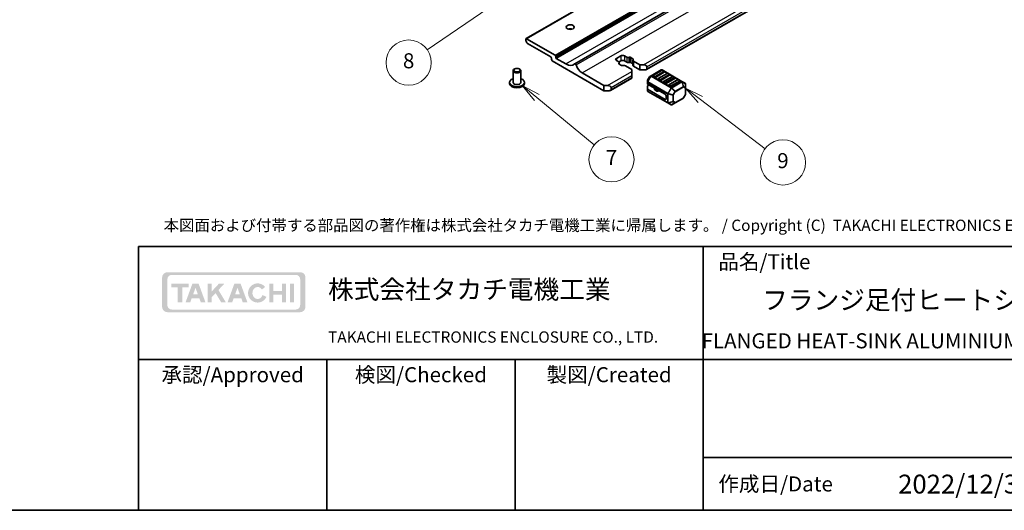
# Model space of a CAD drawing. Units: millimetres. Extents: x 44 to 8500, y 24 to 1429.
# Drawn here: x 626 to 1018, y 24 to 219 of the extents above; entities that cross this region are included whole.
import ezdxf

# ---------------------------------------------------------------- set-up
doc = ezdxf.new("R2010")
doc.units = ezdxf.units.MM
doc.header["$LTSCALE"] = 3
for name, color, linetype, lineweight in [('Border (ISO)', 7, 'Continuous', 35), ('Hatch (ISO)', 1, 'Continuous', 18), ('Symbol (TK)', 100, 'Continuous', 18), ('Title (ISO)', 7, 'Continuous', 35), ('Visible (ISO)', 7, 'Continuous', 35), ('Visible Narrow (ISO)', 7, 'Continuous', 25)]:
    doc.layers.add(name, color=color, linetype=linetype, lineweight=lineweight)
doc.styles.add('Note Text (TK)', font='MS PGothic.ttf')
doc.styles.add('Note Text (TK2)', font='MS PGothic.ttf')
doc.styles.add('takachi1', font='MS PGothic.ttf', dxfattribs={"height": 2.5})
doc.styles.add('文字スタイル67', font='arial.ttf')

# ---------------------------------------------------------------- blocks, each defined once
blk = doc.blocks.new('図面枠 tk図枠')
at = {"layer": 'Border (ISO)'}
blk.add_line((14.5, 8.000000000000007), (405.4999999999999, 8.000000000000007), dxfattribs=at)
blk = doc.blocks.new('表題欄 tk表題欄')
at = {"layer": 'Hatch (ISO)'}
h = blk.add_hatch(color=256, dxfattribs=at)
edge = h.paths.add_edge_path(flags=0)
edge.add_arc((95.57537688673352, 236.2990653650367), 0.5958259999999996, 269.9999999999897, 360)
edge.add_line((96.17120288673351, 236.2990653650368), (96.17120288673348, 239.7107813650365))
edge.add_arc((95.5753768867335, 239.7107813650366), 0.5958259999999996, 0, 90.0000000000068)
edge.add_line((95.57537688673342, 240.3066073650366), (79.13710888673356, 240.3066073650366))
edge.add_arc((79.13710888673353, 239.7107813650366), 0.5958259999999996, 89.99999999999744, 180)
edge.add_line((78.54128288673353, 239.7107813650365), (78.54128288673331, 236.2990653650368))
edge.add_arc((79.13710888673332, 236.2990653650365), 0.5958259999999996, 180, 270.0000000000231)
edge.add_line((79.13710888673356, 235.7032393650365), (95.57537688673342, 235.7032393650367))
edge = h.paths.add_edge_path()
edge.add_line((77.83935088673357, 239.9556413650366), (77.83935088673357, 236.0542053650368))
edge.add_arc((78.54128288673346, 236.0542053650367), 0.7019319999998935, 180, 270.0000000000087)
edge.add_line((78.54128288673357, 235.3522733650368), (96.17120288673352, 235.3522733650368))
edge.add_arc((96.17120288673351, 236.0542053650367), 0.7019319999998921, 270, 360)
edge.add_line((96.8731348867334, 236.0542053650368), (96.87313488673352, 239.9556413650366))
edge.add_arc((96.1712028867336, 239.9556413650367), 0.7019319999998921, 0, 90.00000000000873)
edge.add_line((96.17120288673348, 240.6575733650367), (78.54128288673357, 240.6575733650366))
edge.add_arc((78.54128288673357, 239.9556413650366), 0.7019319999999984, 90, 180)
for points in [[(79.07181288673355, 239.1476033650369), (79.07181288673355, 238.6578833650367), (79.92066088673353, 238.6578833650367), (79.92066088673353, 236.6581933650368), (80.50832488673353, 236.6581933650368), (80.50832488673353, 238.6578833650367), (81.35717288673355, 238.6578833650367), (81.35717288673355, 239.1476033650369)], [(85.68407849525303, 236.6581933650368), (84.9434673993943, 237.8918698287545), (84.41792288673358, 237.3246628822781), (84.41792288673358, 236.6581933650368), (83.89555488673355, 236.6581933650368), (83.89555488673355, 239.1476033650369), (84.41792288673358, 239.1476033650369), (84.41792288673358, 238.0993979968839), (85.38913556809511, 239.1476033650369), (86.10696490847272, 239.1476033650369), (85.31925422435492, 238.2974470774499), (86.30334488673353, 236.6581933650368)], [(92.09142939614459, 239.1476033650369), (92.09142939614459, 236.6581933650368), (92.60971639614465, 236.6581933650368), (92.60971639614465, 237.6580383650368), (93.76872039614462, 237.6580383650368), (93.76872039614462, 236.6581933650368), (94.28700739614459, 236.6581933650368), (94.28700739614459, 239.1476033650369), (93.76872039614462, 239.1476033650369), (93.76872039614462, 238.1477583650367), (92.60971639614465, 238.1477583650367), (92.60971639614465, 239.1476033650369)], [(94.84202339614467, 239.1476033650369), (94.84202339614467, 236.6581933650368), (95.36439139614473, 236.6581933650368), (95.36439139614473, 239.1476033650369)]]:
    blk.add_hatch(color=256, dxfattribs=at).paths.add_polyline_path(points)
h = blk.add_hatch(color=256, dxfattribs=at)
h.paths.add_polyline_path([(82.59020695886475, 237.7110913650368), (81.95242681460243, 237.7110913650368), (82.27131688673356, 238.5794973650367)], flags=0)
h.paths.add_polyline_path([(82.77903014574996, 237.1968853650368), (81.76360362771717, 237.1968853650368), (81.56578886050404, 236.6581933650368), (80.94907288673355, 236.6581933650368), (81.86321688673357, 239.1476033650369), (82.67941688673353, 239.1476033650369), (83.59356088673351, 236.6581933650368), (82.97684491296302, 236.6581933650368)])
h = blk.add_hatch(color=256, dxfattribs=at)
h.paths.add_polyline_path([(87.52707281460246, 237.7110913650368), (88.16485295886469, 237.7110913650368), (87.84596288673359, 238.5794973650367)], flags=0)
h.paths.add_polyline_path([(87.14043486050403, 236.6581933650368), (87.3382496277172, 237.1968853650368), (88.35367614574989, 237.1968853650368), (88.551490912963, 236.6581933650368), (89.16820688673343, 236.6581933650368), (88.25406288673352, 239.1476033650369), (87.43786288673356, 239.1476033650369), (86.52371888673358, 236.6581933650368)])
h = blk.add_hatch(color=256, dxfattribs=at)
edge = h.paths.add_edge_path()
edge.add_arc((90.52309888673334, 237.9028983650369), 1.273272000000011, 38.55054079078439, 336.5820184016556)
edge.add_line((91.69149139614446, 237.3968543650369), (91.17255542714857, 237.6216113977801))
edge.add_ellipse((90.52309888673352, 237.9028983650369), major_axis=(0, -0.7998759999999119), ratio=0.8673469387756529, start_angle=128.5505407907963, end_angle=426.582018401653, ccw=False)
edge.add_line((91.09381514418376, 238.3576891122095), (91.51887237036831, 238.6964075050431))
at = {"layer": 'Title (ISO)'}
for p, q in [((74.70882392282105, 244.052739026017), (255.7088239228211, 244.052739026017)), ((74.70882392282105, 209.052739026017), (74.70882392282105, 244.052739026017)), ((149.7088239228211, 244.052739026017), (149.7088239228211, 209.052739026017)), ((74.70882392282105, 229.052739026017), (230.7088239228211, 229.052739026017)), ((99.70882392282108, 229.052739026017), (99.70882392282108, 209.052739026017)), ((124.708823922821, 229.052739026017), (124.708823922821, 209.052739026017)), ((149.7088239228211, 216.052739026017), (230.7088239228211, 216.052739026017)), ((255.7088239228211, 209.052739026017), (74.70882392282105, 209.052739026017))]:
    blk.add_line(p, q, dxfattribs=at)
at = {"layer": 'Title (ISO)', "color": 1, "char_height": 2.000000029802322, "line_spacing_factor": 1.5, "style": 'Note Text (TK)'}
for s, insert, attachment_point in [('\\fＭＳ Ｐゴシック|b0|i0;{\\H2.0000;品名/Title}', (151.708823922821, 242.052739026017), 4), ('\\fＭＳ Ｐゴシック|b0|i0;{\\H2.0000;承認/Approved}', (87.20882392282108, 227.052739026017), 5), ('\\fＭＳ Ｐゴシック|b0|i0;{\\H2.0000;検図/Checked}', (112.208823922821, 227.052739026017), 5), ('\\fＭＳ Ｐゴシック|b0|i0;{\\H2.0000;製図/Created}', (137.2088239228211, 227.052739026017), 5), ('\\fＭＳ Ｐゴシック|b0|i0;{\\H2.0000;作成日/Date}', (151.708823922821, 212.552739026017), 4)]:
    blk.add_mtext(s, dxfattribs=dict(at, insert=insert, attachment_point=attachment_point))
at = {"layer": 'Title (ISO)', "color": 7, "attachment_point": 4, "line_spacing_factor": 1.5, "style": 'Note Text (TK)'}
for s, insert, char_height in [('株式会社タカチ電機工業', (99.87313488673345, 238.052739026017), 2.5), ('\\fArial|b0|i0;{\\H1.4986;TAKACHI ELECTRONICS ENCLOSURE CO., LTD.}', (99.87313488673342, 232.052739026017), 1.49859994649887)]:
    blk.add_mtext(s, dxfattribs=dict(at, insert=insert, char_height=char_height))
at = {"layer": 'Title (ISO)', "color": 7}
for tag, p, height, style in [('<品名>_001', (157.524164831912, 235.7175117532897), 2.5, 'Note Text (TK)'), ('<Title>_001', (157.4796288307291, 230.5520568828656), 2.000000029802322, '文字スタイル67'), ('<尺度>_001', (239.8139375591847, 222.3098412987444), 2.5, 'Note Text (TK)'), ('<ページ_No.>_001', (237.9488807410029, 213.302739026017), 2.5, 'Note Text (TK)'), ('<総ページ数>_001', (246.7997330137301, 213.302739026017), 2.5, 'Note Text (TK)'), ('作成日_001', (175.6108125591847, 211.2814322078352), 2.5, 'Note Text (TK)')]:
    blk.add_attdef(tag, p, '', height=height, dxfattribs=dict(at, style=style))
blk = doc.blocks.new('バルーン5')
at = {"layer": 'Symbol (TK)', "color": 100}
for p, q in [((299.1083448961877, 62.53391069569162), (297.1198008038073, 64.0490649428423)), ((299.4113757456179, 62.93161951416772), (297.1198008038073, 64.0490649428423)), ((297.1198008038073, 64.0490649428423), (298.8053140467576, 62.13620187721554)), ((299.1083448961877, 62.53391069569162), (307.7011038617551, 55.98673113286075))]:
    blk.add_line(p, q, dxfattribs=at)
at = {"layer": 'Symbol (TK)'}
blk.add_circle((310.0802018163498, 54.1739976943095), 3.000000044703483, dxfattribs=at)
at = {"layer": 'Symbol (TK)', "color": 7, "insert": (310.0802018163498, 54.15645383546099), "char_height": 2.000000029802322, "attachment_point": 5, "style": 'Note Text (TK2)'}
blk.add_mtext('9', dxfattribs=at)
blk = doc.blocks.new('バルーン7')
at = {"layer": 'Symbol (TK)', "color": 100}
for p, q in [((274.0453140461418, 76.75796734827414), (271.698158774542, 75.76254676831743)), ((271.9798610119029, 75.34945616146967), (274.0453140461418, 76.75796734827414)), ((272.2615632492638, 74.9363655546219), (274.0453140461418, 76.75796734827414)), ((271.9798610119029, 75.34945616146967), (262.8377764904236, 69.11512010746164))]:
    blk.add_line(p, q, dxfattribs=at)
at = {"layer": 'Symbol (TK)'}
blk.add_circle((260.3684756684738, 67.43120971412588), 3.000000044703483, dxfattribs=at)
at = {"layer": 'Symbol (TK)', "color": 7, "insert": (260.3684756684738, 67.41366585527737), "char_height": 2.000000029802322, "attachment_point": 5, "style": 'Note Text (TK2)'}
blk.add_mtext('8', dxfattribs=at)
blk = doc.blocks.new('バルーン8')
at = {"layer": 'Symbol (TK)', "color": 100}
for p, q in [((277.3908698029434, 62.79172700365856), (275.4644950521077, 64.38517619310365)), ((277.7095596408324, 63.17700195382569), (275.4644950521077, 64.38517619310365)), ((275.4644950521077, 64.38517619310365), (277.0721799650544, 62.40645205349146)), ((277.3908698029434, 62.79172700365856), (284.9993644278485, 56.49816985041327))]:
    blk.add_line(p, q, dxfattribs=at)
at = {"layer": 'Symbol (TK)'}
blk.add_circle((287.3096486926196, 54.58716027790388), 3.000000044703483, dxfattribs=at)
at = {"layer": 'Symbol (TK)', "color": 7, "insert": (287.3096486926196, 54.56961641905537), "char_height": 2.000000029802322, "attachment_point": 5, "style": 'Note Text (TK2)'}
blk.add_mtext('7', dxfattribs=at)

msp = doc.modelspace()

# ---------------------------------------------------------------- linework, layer by layer
at = {"layer": 'Visible (ISO)'}
for p, q in [((827.8698307534398, 211.8273340963216), (1094.802640651321, 365.9410637464526)), ((847.2682423745036, 201.8045438499313), (1114.201052272385, 355.9182735000624)), ((875.860629753499, 199.5008881524868), (1111.534294669655, 335.5671420327756)), ((827.8076987190839, 211.6900009623819), (827.8076987189698, 211.1184533557984)), ((839.4749606087126, 205.1988531408713), (828.0198307534888, 211.8124754494363)), ((828.5148054999933, 209.8937084843127), (837.7779043335385, 204.5456558767694)), ((837.9900363678455, 204.1782324153236), (837.9900363677312, 203.6066848087402)), ((839.6870926429217, 204.3415317309254), (839.6870926430196, 204.8314296794256)), ((863.8701445594857, 203.9741082662325), (865.6379115124518, 204.9947289923923)), ((867.0521250748249, 204.9947289922041), (867.9933555320728, 204.451309334092)), ((868.7762090890396, 204.3333715027219), (869.1459464795624, 204.3935804206718)), ((869.6352299526665, 204.3198692760655), (870.4794278370689, 203.8324714000317)), ((838.343589758243, 202.9943123729973), (858.9203970907746, 191.1142871150193)), ((843.7176012956367, 201.7695674999581), (839.8992246772289, 203.9741082694798)), ((864.8113750167338, 202.6141920270042), (863.8701445594858, 203.1576116851164)), ((864.9113644275544, 201.9487433330388), (865.0156493325736, 202.162211315022)), ((865.6379115120438, 202.9534875403085), (864.9180537893968, 202.5378774903599)), ((865.8832337593572, 201.1788575120161), (865.0390358749545, 201.66625538805)), ((865.0456895917846, 202.2875933944732), (865.0456895916597, 201.6624138629173)), ((866.7422546229841, 201.1653552853597), (866.3725172324612, 201.1051463674098)), ((867.9933555316649, 202.410067882008), (867.052125074417, 202.9534875401202)), ((870.0573288948691, 199.58543914191), (867.5251081799506, 201.0474174539897)), ((869.1459464791543, 202.3523389685879), (868.7762090886318, 202.2921300506379)), ((870.472774119956, 201.7950714730804), (869.6352299522587, 202.2786278239816)), ((870.4727741202388, 203.2111333936083), (870.4727741198311, 201.1698919415244)), ((870.607099284469, 203.5499834550428), (870.5028143794498, 203.3365154730596)), ((870.7070886952898, 202.8845347610774), (873.2393094102079, 201.4225564489978)), ((873.2393094098002, 199.3813149969138), (870.707088694882, 200.8432933089935)), ((873.2393094102079, 201.4225564489977), (874.6535229725811, 201.4225564488094)), ((873.2393094102079, 201.4225564489977), (873.2393094098002, 199.3813149969138)), ((876.0677365347912, 200.6060598677877), (876.0677365346278, 199.7895632869541)), ((822.7721648137014, 199.07512879136), (822.7721648127634, 194.3802734515671)), ((823.3882813376666, 199.7895632998194), (823.2115046424109, 199.6875012273212)), ((825.1560482900213, 199.7895632994663), (825.3328249852364, 199.6875012268974)), ((825.7721648137012, 199.0751287907606), (825.7721648127633, 194.3802734509677)), ((858.9203970911825, 193.1555285671032), (850.2229836825868, 198.1769825421248)), ((861.5417174344734, 191.2338602705923), (870.0573288944855, 196.1503508393459)), ((870.0573288948692, 198.7689425607939), (870.0573288948691, 199.58543914191)), ((870.0573288948692, 198.768942560794), (870.0573288947063, 197.1359493988443)), ((870.057328894543, 196.3194528180108), (870.0573288947063, 197.1359493988444)), ((870.057328894543, 196.3194528180108), (870.0573288944855, 196.1503508393459)), ((875.36062975336, 199.3813149966315), (873.2393094098002, 199.3813149969138)), ((877.0260883168472, 196.6222231685312), (876.2846669604389, 195.3380437098103)), ((877.6844240756373, 197.0487236570775), (877.1358959379972, 196.7320307896519)), ((881.7513288314676, 199.3967522126256), (877.6844240756373, 197.0487236570775)), ((879.0729017067366, 196.4214925741704), (878.36579492555, 196.8297408648226)), ((881.9531055267789, 199.1895507407042), (878.4175716208467, 197.1483092883846)), ((882.9619890032621, 198.462734026443), (879.42645509733, 196.4214925741233)), ((884.0744258703388, 197.9648058687478), (880.5388919644068, 195.9235644164281)), ((885.0833093468221, 197.2379891544864), (881.5477754408901, 195.1967477021668)), ((890.0073208838263, 194.8033580573681), (882.0513288314678, 199.3967522125857)), ((882.9102123080089, 198.7813024500271), (882.2031055268221, 199.1895507406793)), ((886.1957462138988, 196.7400609967913), (882.6602123079666, 194.6988195444716)), ((885.0315326515687, 197.5565575780706), (884.3244258703821, 197.9648058687228)), ((887.1528529951287, 196.3318127061141), (886.4457462139419, 196.7400609967663)), ((821.2721648127633, 194.3802734518668), (821.2721648126818, 193.97202516145)), ((827.2721648127633, 194.380273450668), (827.2721648126818, 193.9720251602513)), ((858.9203970911825, 193.1555285671032), (860.3346106535557, 193.155528566915)), ((858.9203970907746, 191.1142871150193), (858.9203970911825, 193.1555285671032)), ((861.7488242157655, 192.3390319858932), (861.7488242156026, 191.5225354050597)), ((876.2444745815543, 195.1880437098155), (876.244474581644, 194.554657973915)), ((876.244474581644, 194.554657973915), (876.2444745815011, 193.8396225803052)), ((876.2444745810935, 191.7983811282213), (876.2444745810931, 192.8796382128195)), ((883.3155423933678, 189.6853957802455), (876.3323425471453, 193.7171480931261)), ((876.3323425467371, 193.0021126999752), (876.9515813618721, 193.3596303965861)), ((881.1942220502967, 195.1967477022139), (880.48711526911, 195.6049959928661)), ((883.3155423938567, 193.9720028302574), (882.60843561267, 194.3802511209096)), ((887.2046296903821, 196.01324428253), (883.66909578445, 193.9720028302104)), ((885.4368627374165, 192.7472579583009), (884.72975595623, 193.1555062489531)), ((888.3170665574587, 195.5153161248348), (884.7815326515267, 193.4740746725152)), ((889.325950033942, 194.7884994105735), (885.79041612801, 192.7472579582538)), ((889.2741733386886, 195.1070678341577), (888.567066557502, 195.5153161248098)), ((891.2972703771895, 194.0586053701337), (890.0073208838263, 194.8033580573681)), ((891.4472703770657, 192.2696693156826), (891.4472703771551, 193.7987977489784)), ((891.4472703765513, 189.6940997737743), (891.4472703770657, 192.2696693156826)), ((861.0417174343343, 191.114287114737), (858.9203970907746, 191.1142871150193)), ((876.2444745810935, 191.7983811282213), (876.2444745809505, 191.0833457346115)), ((883.31554239296, 187.6441543281616), (876.3323425467374, 191.6759066410422)), ((876.3944745809158, 190.8235381134562), (884.3504666332743, 186.2301439582386)), ((879.0332429690327, 192.157782506776), (879.0332429689342, 191.6650278551307)), ((880.0268486956824, 190.9717961651297), (879.1796895783411, 191.4609037097986)), ((881.0553320946414, 190.9857859821009), (880.5159837672446, 190.8980608686539)), ((883.6690957838797, 189.0730233445026), (883.669095783635, 187.8482784732523)), ((891.4070779976666, 189.5440997737797), (890.6656566412584, 188.2599203150587)), ((884.3504666332743, 186.2301439582386), (885.6404161266377, 185.4853912710042)), ((885.9404161266377, 185.4853912709643), (887.2646801955658, 186.2499554871392)), ((887.2646801955658, 186.2499554871392), (890.5558490201084, 188.150112693938))]:
    msp.add_line(p, q, dxfattribs=at)
for centre, radius, start, end in [((877.2858959379626, 196.4722231684966), 0.3000000000000007, 119.9999999923762, 149.9999999923662), ((878.5425716208466, 196.9318029374385), 0.2500000000000006, 120.0000000000018, 180), ((881.9013288314331, 199.1369445914703), 0.2999999999999992, 59.99999999237131, 119.9999999923762), ((882.0781055267788, 198.9730443897581), 0.2500000000000003, 59.99999998855173, 119.9999999999987), ((882.7852123079656, 198.564796099106), 0.2500000000000005, 0, 59.99999998855174), ((884.1994258703389, 197.7482995178016), 0.2500000000000003, 59.99999998854868, 119.9999999999987), ((884.9065326515255, 197.3400512271495), 0.2500000000000005, 0, 59.99999998855174), ((886.3207462138987, 196.5235546458452), 0.2500000000000003, 59.99999998854868, 119.9999999999987), ((887.0278529950855, 196.115306355193), 0.2500000000000005, 0, 59.99999998855174), ((876.5444745815543, 195.1880437097756), 0.3000000000000008, 149.9999999923808, 180), ((880.6638919644067, 195.707058065482), 0.2500000000000006, 120.0000000000018, 180), ((882.7852123079665, 194.4823131935256), 0.2500000000000006, 120.0000000000018, 180), ((884.9065326515265, 193.2575683215691), 0.2500000000000006, 120.0000000000018, 180), ((888.4420665574587, 195.2988097738887), 0.2500000000000003, 59.99999998854868, 119.9999999999987), ((889.1491733386455, 194.8905614832366), 0.2500000000000005, 0, 59.99999998855174), ((891.1472703771551, 193.7987977490183), 0.3000000000000007, 0, 59.99999999236877), ((876.5444745809505, 191.0833457345716), 0.3000000000000007, 180, 239.9999999923662), ((891.1472703765513, 189.6940997738142), 0.3000000000000007, 329.9999999923852, 0), ((885.7904161266723, 185.7451988921196), 0.3000000000000002, 239.999999992389, 299.9999999923788), ((890.405849020143, 188.4099203150933), 0.3000000000000007, 299.9999999923763, 329.9999999923662)]:
    msp.add_arc(centre, radius, start, end, dxfattribs=at)
for centre, major_axis, ratio in [((845.4853682487955, 216.4256811304174), (-1.599999999999998, 3.197539e-10), 0.5773502693228159), ((824.272164813742, 199.2792529362687), (-1.249999999999998, 2.498076e-10), 0.577350269322816)]:
    msp.add_ellipse(centre, major_axis=major_axis, ratio=ratio, dxfattribs=at)
for centre, major_axis, ratio, start_param, end_param in [((828.01983075344, 211.5675264751863), (-0.1500000000000231, 0.2598076211352991), 0.5773502691897151, 5.497787143551459, 7.068583470346515), ((845.4853682484692, 214.7926879687504), (-1.599999999999998, 3.19563e-10), 0.577350269322816, 4.225694024655847, 5.199083936113416), ((828.5148055001563, 210.7102050651462), (0.5000000000001572, -0.8660254037843502), 0.5773502691897149, 3.926990816756312, 5.497787143551137), ((837.7779043334895, 204.3007069025193), (0.1500000000000077, -0.2598076211353082), 0.5773502691897151, 0.785398163167101, 2.35619448996184), ((839.4749606086637, 204.9539041666213), (-0.1500000000000244, 0.2598076211352655), 0.5773502691897151, 3.926990816756081, 5.497787143550786), ((839.8992246772777, 204.2190572437299), (-0.1499999999999934, 0.2598076211352835), 0.5773502691897151, 0.7853981631671765, 2.35619448996184), ((866.3450182936383, 204.5864807017402), (0.9999999999999954, -1.99847e-10), 0.5773502693228166, 0.7853981635132437, 2.356194490308116), ((868.559040957022, 204.7779079664631), (0.799999999999991, -1.59782e-10), 0.5773502693228166, 3.926990817102513, 4.987298821980855), ((869.2816765620732, 204.1157451308336), (0.499999999999989, -9.98936e-11), 0.5773502693228165, 0.7853981635128556, 1.845706168391197), ((838.3435897583245, 203.4025606634141), (0.2500000000000785, -0.4330127018921749), 0.5773502691897151, 3.926990816756289, 5.497787143550986), ((843.7176012966482, 206.8318463011261), (3.100000000000677, -5.369357503463193), 0.577350269189715, 5.497787143551363, 6.428799829390773), ((847.5183002448739, 201.3714309136175), (-0.250057870370411, 0.4331129363139031), 0.5773502691897151, 4.339990841515441, 6.428799829390737), ((850.2229836831864, 201.1784315334225), (-1.838004629629842, 3.183517403065255), 0.5773502691897149, 1.19839818792567, 2.356194489961852), ((864.577251340672, 203.5658599755803), (-1.000000000000001, 1.997872e-10), 0.5773502693228165, 5.497787143897638, 7.068583470692483), ((864.2456895917845, 202.287593394633), (0.8000000000000003, -1.5983e-10), 0.5773502693228166, 6.008275465814369, 7.068583470692573), ((865.3925892655477, 201.8703795332819), (-0.500000000000007, 9.98936e-11), 0.5773502693228164, 6.008275465814476, 7.06858347069244), ((866.3450182932306, 202.5452392496564), (-0.9999999999999954, 1.997269e-10), 0.577350269322816, 3.926990817102442, 5.497787143897388), ((866.2367871499503, 201.3829816572481), (-0.5000000000000023, 9.98936e-11), 0.5773502693228165, 0.7853981635127898, 1.845706168390968), ((866.9594227550017, 200.7208188216185), (-0.8000000000000023, 1.597822e-10), 0.5773502693228165, 3.926990817102513, 4.987298821980712), ((868.5590409566142, 202.7366665143792), (-0.7999999999999912, 1.598292e-10), 0.577350269322816, 0.7853981635129462, 1.845706168391117), ((869.2816765616654, 202.0745036787497), (-0.4999999999999888, 9.98634e-11), 0.5773502693228161, 3.926990817102625, 4.98729882198096), ((871.2727741202389, 203.2111333934485), (-0.8000000000000135, 1.5983e-10), 0.5773502693228166, 6.008275465814424, 7.068583470692532), ((871.2727741198312, 201.1698919413646), (-0.8000000000000131, 1.598298e-10), 0.5773502693228157, 0, 0.785398163512987), ((870.1258744464757, 203.6283472547997), (0.5000000000000068, -9.98936e-11), 0.5773502693228164, 6.008275465814476, 7.06858347069244), ((874.6535229724178, 200.6060598679759), (1.414213562373072, -1.882505e-10), 0.5773502691230434, 0, 1.570796326871825), ((824.2721648137014, 199.0751287910603), (-1.499999999999998, 2.996794e-10), 0.577350269322816, 5.497787143897643, 10.21017612451285), ((875.3606297534413, 199.7895632870483), (-0.7071067811865364, 9.41252e-11), 0.5773502691230434, 1.570796326871899, 3.141592653820707), ((878.5425716208466, 196.9318029374385), (-0.2499999999999996, 4.99472e-11), 0.5773502693228166, 0, 0.7853981635128564), ((879.2496784020334, 196.5235546467864), (-0.2499999999999996, 4.99621e-11), 0.5773502693228166, 0.7853981635133307, 2.356194490308277), ((882.7852123079656, 198.564796099106), (0.2499999999999996, -4.99476e-11), 0.5773502693228166, 5.497787143897602, 6.283185307179506), ((884.9065326515255, 197.3400512271495), (0.2499999999999996, -4.99502e-11), 0.5773502693228166, 5.4977871438975, 6.283185307179559), ((824.2721648127632, 194.3802734512674), (2.999999999999998, -5.993589e-10), 0.5773502693228161, 2.094395102393193, 7.330382858376207), ((824.2721648126817, 193.9720251608506), (-2.999999999999998, 5.993584e-10), 0.5773502693228159, 0, 3.141592653589791), ((824.2721648127632, 194.3802734512674), (1.499999999999999, -2.996752e-10), 0.5773502693228159, 3.141592653589746, 6.28318530717954), ((860.3346106533924, 192.3390319860815), (1.414213562373094, -1.882382e-10), 0.577350269123035, 0, 1.570796326871819), ((876.5444745815013, 193.8396225802652), (-0.2999999999999994, 3.99315e-11), 0.5773502693228166, 0, 0.7853981630893748), ((876.5444745810929, 192.8796382127795), (-0.2999999999999996, 3.99324e-11), 0.5773502693228166, 5.497787143473836, 6.283185306717481), ((880.6638919644067, 195.707058065482), (-0.2499999999999996, 4.99472e-11), 0.5773502693228166, 0, 0.7853981635128564), ((881.3709987455935, 195.2988097748299), (-0.2499999999999996, 4.99621e-11), 0.5773502693228166, 0.7853981635133307, 2.356194490308277), ((882.7852123079665, 194.4823131935255), (-0.2499999999999996, 4.99472e-11), 0.5773502693228166, 0, 0.7853981635128564), ((883.4923190891533, 194.0740649028734), (-0.2499999999999996, 4.99621e-11), 0.5773502693228166, 0.7853981635133307, 2.356194490308277), ((884.9065326515265, 193.257568321569), (-0.2499999999999996, 4.99472e-11), 0.5773502693228166, 0, 0.7853981635128564), ((885.6136394327133, 192.8493200309169), (-0.2499999999999996, 4.99621e-11), 0.5773502693228166, 0.7853981635133307, 2.356194490308277), ((887.0278529950855, 196.115306355193), (0.2499999999999996, -4.99316e-11), 0.5773502693228166, 5.497787143897287, 6.283185307179173), ((889.1491733386455, 194.8905614832365), (0.2499999999999996, -4.99337e-11), 0.5773502693228166, 5.49778714389731, 6.283185307179215), ((861.0417174344158, 191.5225354051538), (-0.7071067811865471, 9.41191e-11), 0.577350269123035, 1.570796326871896, 3.141592653820838), ((876.5444745810933, 191.7983811281813), (-0.2999999999999996, 5.99367e-11), 0.5773502693228167, 0, 0.7853981635129568), ((879.5332429689347, 191.6650278550308), (-0.5000000000004702, 9.98944e-11), 0.5773502693228166, 0, 0.7853981635129266), ((880.3804020862759, 191.1759203103619), (-0.5000000000004702, 9.98944e-11), 0.5773502693228167, 0.7853981635128608, 1.845397798766112), ((881.1909137756099, 190.7079265403932), (-0.5000000000000601, 9.98944e-11), 0.5773502693228167, 4.974188369630515, 4.986990452355901), ((883.3155423932863, 189.2771474898287), (0.250000000000028, -0.4330127018922049), 0.5773502691897151, 0.7853981631669491, 2.356194489961836), ((883.3155423930415, 188.0524026185783), (0.2500000000000538, -0.4330127018921901), 0.577350269189715, 5.497787143551157, 7.068583470346167)]:
    msp.add_ellipse(centre, major_axis=major_axis, ratio=ratio, start_param=start_param, end_param=end_param, dxfattribs=at)
at = {"layer": 'Visible Narrow (ISO)'}
for p, q in [((828.0198307534888, 211.8124754494363), (1094.95264065137, 365.9262050995673)), ((839.4749606087126, 205.1988531408713), (1106.407770506594, 359.3125827910023)), ((839.6870926430196, 204.8314296794256), (1106.619902540901, 358.9451593295566)), ((839.6870926429217, 204.3415317309254), (1106.619902540803, 358.4552613810565)), ((839.8992246772289, 203.9741082694798), (1106.83203457511, 358.0878379196108)), ((843.7176012956367, 201.7695674999581), (1110.650411193518, 355.8832971500891)), ((847.842202130287, 201.348318093003), (1114.775012028168, 355.462047743134)), ((850.2229836825868, 198.1769825421248), (1117.155793580468, 352.2907121922559)), ((874.6535229725811, 201.4225564488094), (1111.534294670039, 338.1857337542236)), ((876.0677365347912, 200.6060598677877), (1111.534294669876, 336.5527405922741)), ((876.0677365346278, 199.7895632869541), (1111.534294669712, 335.7362440114405)), ((865.6379115124518, 204.9947289923923), (865.6379115120438, 202.9534875403085)), ((867.0521250748249, 204.9947289922041), (867.0521250744171, 202.9534875401203)), ((867.9933555320728, 204.4513093340919), (867.9933555316649, 202.410067882008)), ((868.7762090890396, 204.3333715027219), (868.7762090886318, 202.2921300506379)), ((869.1459464795624, 204.3935804206718), (869.1459464791545, 202.3523389685879)), ((869.6352299526665, 204.3198692760655), (869.6352299522587, 202.2786278239816)), ((863.8701445594857, 203.9741082662325), (863.8701445593223, 203.1576116852107)), ((864.9113644275544, 201.9487433330388), (864.9113644275232, 201.7920157337172)), ((865.0156493325736, 202.162211315022), (865.0156493324777, 201.6807164224339)), ((870.4794278370689, 203.8324714000317), (870.4794278369567, 203.2705799376286)), ((870.7070886952898, 202.8845347610774), (870.707088694882, 200.8432933089935)), ((860.3346106535557, 193.155528566915), (870.0573288948692, 198.7689425607939)), ((861.7488242157655, 192.3390319858932), (870.0573288947063, 197.1359493988444)), ((861.7488242156026, 191.5225354050597), (870.057328894543, 196.3194528180108)), ((877.5783580584491, 196.9367558198961), (876.2884085644905, 194.7024977578489)), ((876.2884085644008, 195.3358834937494), (877.0298299208089, 196.6200629524704)), ((876.3944745816787, 194.6412605142335), (877.6844240756373, 196.8755185762807)), ((877.0298299208089, 196.6200629524704), (877.0260883168472, 196.6222231685312)), ((877.0298299208089, 196.6200629524704), (877.5783580584491, 196.9367558198961)), ((877.6844240756373, 196.8755185762807), (877.5783580584491, 196.9367558198961)), ((877.6844240756373, 196.8755185762807), (885.6404161279955, 192.2821244210631)), ((877.8344240756517, 197.0338650101723), (881.901328831482, 199.3818935657204)), ((885.7904161280101, 192.4404708549547), (877.8344240756517, 197.0338650101723)), ((878.5425716208875, 197.1359270826469), (882.0781055268197, 199.1771685349665)), ((879.2496784020741, 196.7276787919947), (878.5425716208875, 197.1359270826469)), ((882.7852123080063, 198.7689202443144), (879.2496784020741, 196.7276787919947)), ((880.6638919644475, 195.9111822106905), (884.1994258703795, 197.9524236630101)), ((884.9065326515663, 197.5441753723579), (881.3709987456341, 195.5029339200383)), ((881.901328831482, 199.3818935657204), (889.8573208838405, 194.7884994105028)), ((882.0781055268197, 199.1771685349665), (882.7852123080063, 198.7689202443143)), ((882.7852123080074, 194.686437338734), (886.3207462139396, 196.7276787910535)), ((887.0278529951262, 196.3194305004014), (883.492319089194, 194.2781890480818)), ((884.1994258703795, 197.9524236630101), (884.9065326515663, 197.5441753723579)), ((886.3207462139396, 196.7276787910535), (887.0278529951262, 196.3194305004014)), ((876.2846669604392, 195.3380437098102), (876.2884085644008, 195.3358834937494)), ((876.2884085644905, 194.7024977578489), (876.2884085644008, 195.3358834937494)), ((876.3944745816788, 194.6412605142335), (876.2884085644905, 194.7024977578488)), ((876.3323425471453, 193.7171480931261), (876.3323425472881, 194.4321834867358)), ((876.3323425472881, 194.4321834867358), (884.2883345996465, 189.8387893315182)), ((884.350466634037, 190.0478663590159), (876.3944745816787, 194.6412605142335)), ((881.3709987456341, 195.5029339200383), (880.6638919644475, 195.9111822106905)), ((883.492319089194, 194.2781890480818), (882.7852123080074, 194.686437338734)), ((885.6404161279955, 192.2821244210631), (884.3504666340372, 190.0478663590159)), ((884.9065326515674, 193.4616924667775), (888.4420665574996, 195.502933919097)), ((885.613639432754, 193.0534441761253), (884.9065326515674, 193.4616924667775)), ((889.1491733386862, 195.0946856284449), (885.613639432754, 193.0534441761253)), ((885.6404161279955, 192.2821244210631), (885.8343501108075, 192.1701565838417)), ((889.8573208838405, 194.7884994105028), (885.7904161280101, 192.4404708549547)), ((885.9404161279957, 192.2821244210231), (890.0073208838263, 194.6301529765712)), ((887.2646801964917, 190.88417446875), (885.9404161279957, 192.2821244210231)), ((890.5558490210342, 192.7843316755488), (887.2646801964917, 190.88417446875)), ((887.326812230813, 190.6750974412359), (890.6179810553556, 192.5752546480346)), ((888.4420665574996, 195.502933919097), (889.1491733386862, 195.0946856284449)), ((890.0073208838263, 194.6301529765712), (890.5558490210342, 192.7843316755488)), ((890.661915038202, 192.7948383255065), (890.1133869009941, 194.6406596265289)), ((890.1133869009941, 194.6406596265289), (891.4033363943573, 193.8959069392945)), ((890.6179810553556, 192.5752546480346), (891.3594024114217, 192.1471948285269)), ((891.4033363942683, 192.3667785059988), (890.661915038202, 192.7948383255065)), ((891.4033363943576, 193.8959069392945), (891.4033363942683, 192.3667785059988)), ((876.3323425465946, 190.9608712474324), (876.3323425467374, 191.6759066410422)), ((884.288334598953, 186.3674770922148), (876.3323425465946, 190.9608712474324)), ((879.1796895784635, 192.0732315173603), (879.1796895783411, 191.4609037097987)), ((880.0268486958048, 191.5841239726913), (880.0268486956824, 190.9717961651297)), ((880.5159837673253, 191.3017217073487), (880.5159837672446, 190.8980608686539)), ((881.0553320946423, 190.9903288052415), (881.0553320946414, 190.9857859821009)), ((884.2883345996465, 189.8387893315183), (884.288334598953, 186.3674770922148)), ((884.3504666340372, 190.0478663590159), (884.544400616849, 189.9358985217945)), ((884.5004666333089, 186.3167464985571), (884.5004666340024, 189.7880587378606)), ((884.5004666340024, 189.7880587378606), (886.3732588400488, 189.3401873889137)), ((884.544400616849, 189.9358985217945), (885.8343501108075, 192.1701565838417)), ((886.4171928228952, 189.4880271728476), (884.544400616849, 189.9358985217945)), ((885.8343501108075, 192.1701565838417), (887.1586141793036, 190.7722066315686)), ((886.3732588400488, 189.3401873889137), (886.3732588395343, 186.7646178470054)), ((887.1586141793036, 190.7722066315686), (886.4171928228952, 189.4880271728476)), ((886.4171928228952, 189.4880271728476), (886.5853908744048, 189.3909179825149)), ((886.5853908744048, 189.3909179825149), (887.326812230813, 190.6750974412359)), ((886.5853908738902, 186.8153484406066), (886.5853908744048, 189.3909179825149)), ((887.326812230813, 190.6750974412359), (887.1586141793036, 190.7722066315686)), ((891.3594024109071, 189.5716252866186), (890.617981054499, 188.2874458278976)), ((891.3594024114217, 192.1471948285269), (891.3594024109071, 189.5716252866186)), ((891.4070779976666, 189.5440997737797), (891.3594024109073, 189.5716252866186)), ((883.6690957835534, 187.8482784733936), (883.31554239296, 187.6441543281616)), ((886.3732588395343, 186.7646178470054), (884.5004666333089, 186.3167464985571)), ((884.5444006161066, 186.219637308241), (886.4171928223317, 186.6675086566893)), ((885.8343501094699, 185.4748846210065), (884.5444006161066, 186.2196373082409)), ((887.158614178398, 186.2394488371815), (885.8343501094699, 185.4748846210065)), ((886.4171928223317, 186.6675086566893), (887.158614178398, 186.2394488371815)), ((887.3268122299563, 186.3872886210989), (886.5853908738902, 186.8153484406066)), ((890.617981054499, 188.2874458278977), (887.3268122299563, 186.3872886210989)), ((890.617981054499, 188.2874458278976), (890.6656566412584, 188.2599203150587))]:
    msp.add_line(p, q, dxfattribs=at)
for centre, major_axis, ratio, start_param, end_param in [((877.2858959379626, 196.4722231684966), (-0.1499999998227478, 0.2598076212376684), 0.9458621650400417, 0, 0.5480284082007953), ((877.8344240756026, 196.7889160359222), (-0.14999999982275, 0.2598076212376672), 0.9458621650400397, 0, 0.548028408200973), ((877.8344240756026, 196.7889160359222), (-0.1500000000000314, 0.2598076211353126), 0.5773502691897151, 5.497787143551459, 6.283185306948909), ((877.8344240756026, 196.7889160359222), (-0.1500000000518561, -0.2598076211053933), 0.5773502690563457, 3.926990817101913, 4.712388980499895), ((878.5425716208466, 196.9318029374385), (0.1250000000432393, 0.2165063509211461), 0.5773502690563455, 0.7853981635126673, 2.35619449030756), ((878.5425716208466, 196.9318029374385), (-0.1250000000000266, 0.2165063509460945), 0.5773502691897154, 5.497787143551157, 6.283185307179335), ((879.2496784020334, 196.5235546467864), (-0.1250000000432134, -0.216506350921161), 0.5773502690563456, 3.926990817102114, 5.497787143897179), ((879.2496784020334, 196.5235546467864), (-0.1250000000000395, 0.2165063509460872), 0.577350269189715, 3.926990816756136, 5.497787143550985), ((881.9013288314331, 199.1369445914703), (-0.1500000000000319, 0.2598076211353135), 0.5773502691897152, 5.497787143551459, 6.283185306948909), ((881.9013288314331, 199.1369445914703), (0.1500000000518716, 0.2598076211053843), 0.5773502690563456, 0, 0.785398163512796), ((882.0781055267788, 198.9730443897581), (-0.1250000000000455, 0.2165063509460837), 0.577350269189715, 5.497787143550905, 6.28318530717815), ((882.0781055267788, 198.9730443897581), (0.1250000000432264, 0.2165063509211537), 0.5773502690563455, 0, 0.785398163512495), ((882.7852123079656, 198.564796099106), (0.1250000000432196, 0.2165063509211576), 0.5773502690563455, 0, 0.7853981635124044), ((882.7852123079656, 198.564796099106), (0.1250000000000137, -0.2165063509461022), 0.577350269189715, 0.785398163166688, 2.356194489961536), ((884.1994258703389, 197.7482995178016), (-0.1250000000000179, 0.2165063509460996), 0.5773502691897151, 5.497787143551274, 6.283185307179544), ((884.1994258703389, 197.7482995178016), (0.1250000000432264, 0.2165063509211537), 0.5773502690563455, 0, 0.785398163512495), ((884.9065326515255, 197.3400512271495), (0.1250000000432317, 0.2165063509211505), 0.5773502690563456, 0, 0.7853981635125677), ((884.9065326515255, 197.3400512271495), (0.1250000000000137, -0.2165063509461022), 0.577350269189715, 0.785398163166688, 2.356194489961536), ((886.3207462138987, 196.5235546458452), (-0.1250000000000157, 0.2165063509461008), 0.5773502691897152, 5.497787143551303, 6.283185307179596), ((886.3207462138987, 196.5235546458452), (0.1250000000432263, 0.2165063509211536), 0.5773502690563457, 0, 0.785398163512495), ((887.0278529950855, 196.115306355193), (0.1250000000432315, 0.2165063509211506), 0.5773502690563456, 0, 0.7853981635125633), ((887.0278529950855, 196.115306355193), (0.1250000000000137, -0.2165063509461022), 0.577350269189715, 0.785398163166688, 2.356194489961536), ((876.5444745815543, 195.1880437097756), (-0.2999999999999996, 3.99317e-11), 0.9458621649871384, 5.735156899610093, 6.283185307247946), ((876.544474581644, 194.554657973875), (-0.2999999999999994, -4.25221e-11), 0.9458621649871416, 5.735156899268718, 6.283185306889068), ((876.544474581644, 194.554657973875), (-0.2999999999999994, 5.99366e-11), 0.5773502693228167, 0, 0.7853981635129568), ((876.544474581644, 194.554657973875), (0.1500000000518871, 0.2598076211053754), 0.5773502690563456, 1.570796326910247, 2.356194490307899), ((880.6638919644067, 195.707058065482), (0.1250000000432393, 0.2165063509211461), 0.5773502690563455, 0.7853981635126673, 2.35619449030756), ((880.6638919644067, 195.707058065482), (-0.1250000000000266, 0.2165063509460947), 0.5773502691897151, 5.497787143551157, 6.283185307179335), ((881.3709987455935, 195.2988097748299), (-0.1250000000432134, -0.216506350921161), 0.5773502690563456, 3.926990817102114, 5.497787143897179), ((881.3709987455935, 195.2988097748299), (-0.1250000000000395, 0.2165063509460872), 0.577350269189715, 3.926990816756136, 5.497787143550985), ((882.7852123079665, 194.4823131935255), (0.1250000000432393, 0.2165063509211461), 0.5773502690563455, 0.7853981635126673, 2.35619449030756), ((882.7852123079665, 194.4823131935255), (-0.1250000000000266, 0.2165063509460947), 0.5773502691897151, 5.497787143551157, 6.283185307179335), ((883.4923190891533, 194.0740649028734), (-0.1250000000432134, -0.2165063509211611), 0.5773502690563455, 3.926990817102115, 5.497787143897179), ((883.4923190891533, 194.0740649028734), (-0.1250000000000395, 0.2165063509460872), 0.577350269189715, 3.926990816756136, 5.497787143550985), ((884.9065326515265, 193.257568321569), (0.1250000000432393, 0.2165063509211461), 0.5773502690563455, 0.7853981635126673, 2.35619449030756), ((884.9065326515265, 193.257568321569), (-0.1250000000000266, 0.2165063509460947), 0.5773502691897151, 5.497787143551157, 6.283185307179428), ((885.6136394327133, 192.8493200309169), (-0.1250000000432134, -0.216506350921161), 0.5773502690563456, 3.926990817102114, 5.497787143897179), ((885.6136394327133, 192.8493200309169), (-0.1250000000000395, 0.2165063509460871), 0.5773502691897154, 3.926990816756136, 5.497787143550985), ((885.790416127961, 192.1955218807046), (-0.1500000000518561, -0.2598076211053933), 0.5773502690563457, 3.926990817101913, 4.712388980499895), ((885.790416127961, 192.1955218807046), (0.1500000000000163, -0.2598076211353224), 0.5773502691897151, 1.570796326564281, 2.356194489961838), ((885.790416127961, 192.1955218807046), (0.2177943278216653, 0.2063143978706024), 0.1622842914305569, 4.760578143589611, 5.308606551209447), ((888.4420665574587, 195.2988097738887), (-0.1250000000000384, 0.2165063509460877), 0.5773502691897151, 5.497787143550999, 6.283185307178412), ((888.4420665574587, 195.2988097738887), (0.1250000000432264, 0.2165063509211536), 0.5773502690563456, 0, 0.785398163512495), ((889.1491733386455, 194.8905614832365), (0.1250000000432194, 0.2165063509211577), 0.5773502690563455, 0, 0.7853981635124008), ((889.1491733386455, 194.8905614832365), (0.1250000000000136, -0.216506350946102), 0.5773502691897151, 0.785398163166688, 2.356194489961536), ((889.8573208837915, 194.5435504362527), (0.1500000000518716, 0.2598076211053843), 0.5773502690563456, 0, 0.785398163512796), ((889.8573208837915, 194.5435504362527), (0.1500000000000159, -0.2598076211353216), 0.5773502691897152, 1.570796326564279, 2.356194489961838), ((889.8573208837915, 194.5435504362527), (0.1500000000000005, 0.2598076211353321), 0.8164965810219647, 5.497787143619119, 6.283185307016839), ((889.8573208837915, 194.5435504362527), (-0.2875706736547818, -0.0854582216860078), 0.1622842910689281, 3.568143001843729, 4.116171409465779), ((890.4058490209997, 192.6977291352303), (-0.2875706736547816, -0.0854582216860086), 0.1622842910689223, 3.568143001844193, 4.116171409465789), ((890.4058490209997, 192.6977291352303), (0.1499999999654176, -0.259807621155298), 0.5773502691897152, 0.7853981633976082, 1.570796326487341), ((890.4058490209997, 192.6977291352303), (0.1500000000345827, 0.2598076211153661), 0.8164965810219637, 4.712388980276255, 5.497787143741419), ((891.1472703771549, 193.7987977490183), (0.1499999999999992, 0.2598076211353317), 0.8164965810219666, 5.497787143619118, 6.283185307016835), ((891.1472703770659, 192.2696693157226), (-0.1500000000000224, -0.2598076211353194), 0.8164965810219651, 1.570796326632041, 2.356194490029439), ((891.1472703770659, 192.2696693157226), (0.2999999999999994, -5.99367e-11), 0.5773502693228167, 5.497787143897518, 6.283185307295337), ((891.1472703771549, 193.7987977490183), (0.2999999999999994, -1.74994e-11), 0.621293582412826, 0, 0.5480284074999587), ((891.1472703770659, 192.2696693157226), (0.2999999999999996, -3.99317e-11), 0.6212935824128236, 3.828055e-10, 0.5480284079310253), ((876.5444745809505, 191.0833457345716), (-0.3000000000000004, 5.99366e-11), 0.5773502693228166, 0, 0.7853981635129568), ((876.5444745809505, 191.0833457345716), (-0.1500000000518716, -0.2598076211053841), 0.5773502690563457, 5.497787143897412, 6.28318530729478), ((884.5004666340024, 189.9612638186574), (0.1500000000518872, 0.2598076211053752), 0.5773502690563456, 1.570796326910247, 2.356194490307899), ((884.5004666340024, 189.9612638186574), (0.2999999999999996, -5.99187e-11), 0.5773502693228167, 3.926990817102577, 4.712388980500358), ((884.5004666340024, 189.9612638186574), (-0.0697763458806119, -0.2917726196125157), 0.1622842913776584, 0.9745787557861973, 1.522607163407055), ((886.3732588400488, 189.5133924697106), (-0.0697763458806181, -0.2917726196125141), 0.1622842913776581, 0.9745787557862399, 1.52260716340706), ((886.3732588400488, 189.5133924697106), (0.2999999999999996, -3.9931e-11), 0.5773502693228166, 4.712388980538275, 5.497787143781849), ((887.114680196457, 190.7975719284315), (-0.2177943278216655, -0.2063143978706022), 0.1622842914305674, 1.618985490001188, 2.167013897622444), ((887.114680196457, 190.7975719284315), (-0.1500000000000474, 0.2598076211353046), 0.5773502691897151, 3.926990816756298, 4.712388980154003), ((891.1472703765513, 189.6940997738142), (0.2999999999999994, -3.99317e-11), 0.5773502693228166, 5.497787143473829, 6.283185306717469), ((884.5004666333089, 186.4899515793539), (-0.1500000000518716, -0.2598076211053843), 0.5773502690563456, 5.497787143897411, 6.283185307294778), ((884.5004666333089, 186.4899515793539), (0.2999999999999994, -5.99187e-11), 0.5773502693228166, 3.926990817102577, 4.712388980500358), ((884.5004666333089, 186.4899515793539), (-0.1499999999999988, -0.2598076211353332), 0.8164965810219628, 0, 0.7853981632344595), ((884.5004666333089, 186.4899515793539), (-0.0697763458008327, 0.2917726196315942), 0.1622842911966503, 2.167013897851973, 2.715042305474065), ((885.7904161266723, 185.7451988921196), (-0.1500000000000006, -0.259807621135332), 0.816496581021965, 0, 0.7853981632344658), ((885.7904161266723, 185.7451988921196), (0.1499999999266013, -0.2598076211777088), 0.6212935825405492, 5.73515689979979, 6.283185307420137), ((886.3732588395341, 186.9378229278023), (-0.2999999999999984, 5.99546e-11), 0.5773502693228166, 1.570796326910635, 2.356194490308258), ((886.3732588395341, 186.9378229278023), (0.0697763458008396, -0.2917726196315926), 0.1622842911966537, 5.308606551436732, 5.856634959055949), ((886.3732588395341, 186.9378229278023), (0.1499999999999727, 0.2598076211353482), 0.8164965810219647, 3.926990816824124, 4.7123889802215), ((887.1146801956003, 186.5097631082945), (-0.150000000034583, -0.2598076211153659), 0.8164965810219651, 0.785398163356561, 1.570796326686464), ((887.1146801956003, 186.5097631082945), (0.1499999999266024, -0.2598076211777081), 0.6212935825405485, 5.735156899799784, 6.283185307420131), ((887.1146801956003, 186.5097631082945), (0.1499999999654171, -0.2598076211552982), 0.577350269189715, 9.233866e-10, 0.7853981640127267), ((890.405849020143, 188.4099203150933), (0.1500000000000319, -0.2598076211353136), 0.577350269189715, 0, 0.7853981631668187)]:
    msp.add_ellipse(centre, major_axis=major_axis, ratio=ratio, start_param=start_param, end_param=end_param, dxfattribs=at)

# ---------------------------------------------------------------- block references
at = {"xscale": 3, "yscale": 3, "zscale": 3}
msp.add_blockref('図面枠 tk図枠', (0, 0), dxfattribs=at)
ref = msp.add_blockref('表題欄 tk表題欄', (449.3735282315366, -603.158217078051), dxfattribs=dict(xscale=3, yscale=3, zscale=3))
ref.add_attrib('<品名>_001', 'フランジ足付ヒートシンクアルミケース', (921.9460227272727, 103.9943181818182), dxfattribs={"layer": 'Title (ISO)', "color": 7, "height": 7.5, "style": 'Note Text (TK)'})
ref.add_attrib('作成日_001', '2022/12/30', (976.1420454545454, 30.68607954545461), dxfattribs={"layer": 'Title (ISO)', "color": 7, "height": 7.5, "style": 'Note Text (TK)'})
ref.add_attrib('<Title>_001', 'FLANGED HEAT-SINK ALUMINIUM EMC SHIELD ENCLOSURE', (897.8124147237241, 88.49795357054572), dxfattribs={"layer": 'Title (ISO)', "color": 7, "height": 6.000000089406967, "style": '文字スタイル67'})
at = {"layer": 'Symbol (TK)', "xscale": 3, "yscale": 3, "zscale": 3}
for name in ['バルーン7', 'バルーン8', 'バルーン5']:
    msp.add_blockref(name, (0, 0), dxfattribs=at)

# ---------------------------------------------------------------- texts
at = {"insert": (683.4948624101324, 139.7448622025755), "char_height": 4.5, "attachment_point": 1, "style": 'takachi1'}
msp.add_mtext_dynamic_manual_height_columns('{\\fMeiryo UI|b0|i0|c128|p50;本図面および付帯する部品図の著作権は株式会社タカチ電機工業に帰属します。 / Copyright (C)  TAKACHI ELECTRONICS ENCLOSURE CO., LTD. All Rights Reserved.}', width=569.0051375898674, gutter_width=37.5, heights=[0], dxfattribs=at)

doc.saveas('drawing.dxf')
